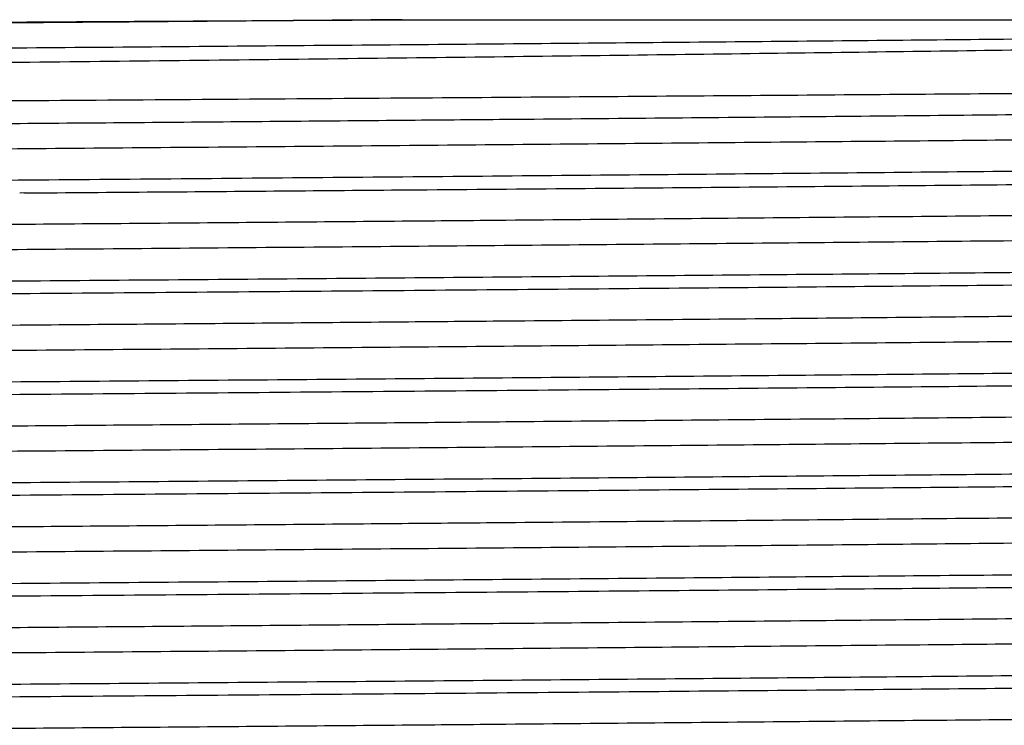
# Model space of a CAD drawing. Extents: x 1 to 30.3, y 6.7 to 19.9.
# Drawn here: x 6.4 to 6.5, y 9.2 to 9.2 of the extents above; entities that cross this region are included whole.
import ezdxf

# ---------------------------------------------------------------- set-up
doc = ezdxf.new("R2010")
doc.units = 0
doc.header["$MEASUREMENT"] = 0
doc.layers.get('0').update_dxf_attribs({"linetype": 'CONTINUOUS'})

msp = doc.modelspace()

# ---------------------------------------------------------------- linework, layer by layer
at = {"color": 7, "linetype": 'Continuous'}
msp.add_line((6.416451147849101, 9.19483731810958), (6.416114466250947, 9.194834660019222), dxfattribs=at)
for points, knots in [([(6.548266451664023, 9.20641428386946), (6.548299850247998, 9.206407796308312), (6.548775427473974, 9.20631541705247), (6.54731572357866, 9.206143027166476), (6.543693479348955, 9.20590271698133), (6.536956479921685, 9.205657540140882), (6.526859030498015, 9.20538591901163), (6.513050591249632, 9.205103646339996), (6.496355011555539, 9.204832239926658), (6.480624732721494, 9.204614234229929), (6.463828642365216, 9.204390761496265), (6.446296468356691, 9.204170480831593), (6.42442042458786, 9.203913904500716), (6.402304097192432, 9.20367105126494), (6.380554382693222, 9.203418724662834), (6.35932192252328, 9.203163535146606), (6.342623917204817, 9.202954263497958), (6.330094793068203, 9.202788677932777), (6.31875698439057, 9.202622844161658), (6.306566104994517, 9.202418280284347), (6.295117398329714, 9.202178020997604), (6.287156243386333, 9.201951839405536), (6.282788122767792, 9.20175076863577), (6.282651849781256, 9.201624957767821), (6.282599391371576, 9.201576526760173)], [0, 0, 0, 0, 0.003343044208836971, 0.04760308677574767, 0.09101378046280449, 0.1352700955919543, 0.1878482922168789, 0.2419407971129482, 0.2946929733355491, 0.3489691832537359, 0.3753394366799993, 0.4282166618929288, 0.4810938270466135, 0.5339703892402191, 0.5868462221082652, 0.6397220433891446, 0.6959932384908246, 0.7246023957619234, 0.7531088673694951, 0.8064808702433957, 0.8598528558508481, 0.9132247641767278, 0.9665957943190558, 1, 1, 1, 1]), ([(6.283963080417529, 9.205347207074915), (6.283936965768951, 9.205349849514286), (6.283506762882814, 9.205393380065372), (6.28494968857791, 9.205460066384687), (6.288281804595077, 9.205568129481849), (6.294217430658774, 9.20567735103961), (6.304612889402843, 9.205814611330851), (6.318104902550526, 9.205952308568772), (6.334282958038742, 9.206086447800473), (6.352703250156439, 9.206215932221372), (6.372976840566669, 9.206352425709285), (6.390973050379267, 9.206465998456903), (6.408100193966317, 9.20657001337864), (6.424188551931405, 9.206662675684985), (6.436338881799411, 9.206736741871879), (6.442473901268491, 9.206774139827617)], [0, 0, 0, 0, 0.005356728040513565, 0.08824472044790058, 0.1352310434840809, 0.2293304870163239, 0.3233273357959441, 0.4173233384313054, 0.5113193347060906, 0.6051404742237886, 0.698904938149737, 0.7944601688285747, 0.8421466786579853, 0.9202957277528709, 1, 1, 1, 1]), ([(6.442473901268491, 9.206774139827617), (6.43675140769486, 9.206725180756134), (6.425371094873774, 9.206627815937507), (6.407996644951707, 9.206487965958125), (6.389444160927609, 9.206330660337535), (6.370049817149642, 9.206158964359364), (6.350684656291932, 9.205977064419274), (6.333084430137481, 9.205804726581961), (6.317625310078489, 9.205625372664862), (6.304719220325926, 9.205442258780753), (6.294746801216921, 9.2052611608921), (6.288149983912872, 9.2050891671994), (6.284875716202872, 9.204940372936646), (6.285143490804385, 9.204850401022844), (6.285230504179885, 9.204821164643157)], [0, 0, 0, 0, 0.07465519317591808, 0.1484666502686202, 0.2230983445766207, 0.3153537931281949, 0.4072765642794141, 0.4979298607892245, 0.5894736063322208, 0.6817537931642418, 0.7735539566025205, 0.8641629986521592, 0.9558597569060922, 1, 1, 1, 1]), ([(6.545605327881155, 9.206774139827617), (6.545750956760448, 9.206767664043713), (6.547242293425295, 9.206701347705797), (6.548670436506592, 9.206572813651487), (6.547251319390782, 9.206389766639893), (6.542404907372012, 9.20621395010444), (6.534290482191846, 9.206038902578983), (6.523052463354868, 9.205856076453971), (6.509005962586418, 9.205673357506937), (6.49259455097161, 9.205499057015883), (6.474197978197564, 9.205322412596757), (6.45420501663601, 9.205139445311067), (6.433248975057507, 9.20495707432826), (6.411922528690636, 9.204783949286798), (6.390694255996192, 9.204605859855986), (6.370051026001906, 9.204422798570114), (6.350684315192274, 9.204240967714286), (6.333084605820514, 9.204068611565535), (6.317624944353333, 9.20388926271608), (6.30472051329027, 9.203706146975653), (6.294742052608343, 9.203525051377003), (6.288167535748973, 9.203353050441287), (6.284935642272103, 9.203209251179564), (6.285161701067507, 9.203124301200077), (6.285226154011613, 9.203100080615032)], [0, 0, 0, 0, 0.005304678827790613, 0.05432344236626512, 0.1034012949276638, 0.1518945716935674, 0.2003335911011349, 0.2493941200561928, 0.2984349507650967, 0.3468252790365165, 0.3953717095155755, 0.4444645060113273, 0.4934588398498764, 0.5417718652269428, 0.5904179056819904, 0.6395334343399254, 0.6884718501373461, 0.7367344151410247, 0.7854710429311782, 0.8345997419084958, 0.8834728830502387, 0.931711887589566, 0.9805299772370628, 1, 1, 1, 1]), ([(6.442473901268491, 9.206774139827617), (6.443606667892234, 9.206774139827617), (6.449276440388804, 9.206774139827617), (6.461873399229495, 9.206774139827615), (6.479744856235138, 9.206774139827619), (6.498264336658272, 9.206774139827617), (6.514627537480393, 9.206774139827617), (6.528049800153092, 9.206774139827617), (6.538479650843225, 9.206774139827617), (6.545114345599659, 9.206774139827617), (6.548224543131022, 9.206774139827617), (6.547784392752619, 9.206774139827617), (6.547665747440601, 9.206774139827617)], [0, 0, 0, 0, 0.01924807634117845, 0.09634130416946442, 0.2175396575959475, 0.3422527714823595, 0.4634511249088437, 0.5881642387952555, 0.7093625922217397, 0.834075706108152, 0.9552740595346362, 1, 1, 1, 1]), ([(6.281713478837575, 9.19971190923507), (6.281989070199334, 9.199763395546945), (6.282410505697334, 9.199842128636933), (6.286151653081075, 9.19997230403209), (6.292074055270899, 9.200100626096445), (6.302681072530773, 9.200261935246678), (6.316399945384334, 9.200423739660316), (6.332872738931086, 9.200581335792762), (6.351635605291908, 9.200733645092253), (6.372142372573563, 9.20089302334112), (6.390293877034375, 9.201025360895144), (6.405159609168951, 9.201129609693004), (6.417058592519514, 9.201210067112775), (6.429567410082181, 9.201294695854555), (6.445575707760646, 9.20140704957896), (6.464167773094315, 9.201542350152588), (6.484365762690439, 9.201697874053409), (6.502675684589756, 9.201844923828867), (6.518597140638443, 9.201997891624876), (6.531667923514407, 9.20215226257119), (6.54164112677009, 9.202303910556891), (6.547826564104193, 9.202448449315316), (6.550586784148354, 9.202559319977064), (6.5501316117674, 9.202619082767118), (6.55005974749063, 9.202628518334532)], [0, 0, 0, 0, 0.05025170847534288, 0.07684512914888343, 0.1301378955160024, 0.1834020533961902, 0.2366658640179142, 0.2899296701049053, 0.3431426100843714, 0.3963388975360157, 0.4493313195237814, 0.4763105653725875, 0.5032833415155238, 0.534326690441367, 0.5656673474815999, 0.6187892730864075, 0.6719111975319791, 0.7250028348168558, 0.7780447393240336, 0.831086090862206, 0.8841274395749641, 0.9371169005288901, 0.9900717867479845, 1, 1, 1, 1]), ([(6.54804416120161, 9.201330835248777), (6.54805751281566, 9.201329053162251), (6.548526364908762, 9.201266473837027), (6.546250246781683, 9.201142936472808), (6.541021489550309, 9.200969729262134), (6.532145715514577, 9.200791937487104), (6.52029514369386, 9.200608907197317), (6.505708361226115, 9.20042692493292), (6.488845525688417, 9.200254396513191), (6.470079374253468, 9.20007541720512), (6.454235964459341, 9.199932124040602), (6.439233375747384, 9.199801256881337), (6.425349807324737, 9.199683439057576), (6.408002351759753, 9.199543503400854), (6.389442216043728, 9.199386222065954), (6.370050382046312, 9.199214518121995), (6.350684507533241, 9.199032620446975), (6.333084470186475, 9.198860282010406), (6.317625299204313, 9.198680928254932), (6.304719223234068, 9.198497814327078), (6.294746800449881, 9.19831671645009), (6.288149984123896, 9.198144722754286), (6.284875716180322, 9.19799592849227), (6.285143490798855, 9.197905956578415), (6.285230504179885, 9.197876720198714)], [0, 0, 0, 0, 0.001526918965770089, 0.05361892205581805, 0.1049912990933627, 0.1566742096178275, 0.2088766510590045, 0.260911713438677, 0.3122233133641681, 0.3640049223402812, 0.4162239061615621, 0.434098136087264, 0.4763456490562814, 0.5181156902031564, 0.5603499051190194, 0.6125574354104607, 0.6645767029409594, 0.7158775724056949, 0.7676823486380296, 0.8199038783684857, 0.8718537619657014, 0.9231295877489393, 0.9750209541595954, 1, 1, 1, 1]), ([(6.547973739362326, 9.19961291250289), (6.547753034811744, 9.199556861253416), (6.547294181532052, 9.199440328542224), (6.542355172336073, 9.19926950911992), (6.534303993349295, 9.199094457194606), (6.523048823602935, 9.198911632262734), (6.50900692317114, 9.198728912995668), (6.492594294211719, 9.1985546125893), (6.474198047960235, 9.19837796814746), (6.454204997888301, 9.198195000867926), (6.433248979997776, 9.19801262988347), (6.411922527365038, 9.197839504842445), (6.3906942563563, 9.197661415411517), (6.370051025905369, 9.197478354125677), (6.350684315217697, 9.19729652326984), (6.33308460581367, 9.197124167121093), (6.317624944355192, 9.196944818271636), (6.304720513289772, 9.19676170253121), (6.294742052608474, 9.196580606932558), (6.288167535748936, 9.196408605996842), (6.284935642272106, 9.196264806735119), (6.285161701067508, 9.196179856755634), (6.285226154011613, 9.196155636170587)], [0, 0, 0, 0, 0.04773158155327199, 0.09923580045289764, 0.150682393160873, 0.202789084874669, 0.2548748552804092, 0.3062697336250361, 0.3578304065459254, 0.4099713692884099, 0.4620077558383124, 0.5133205315605167, 0.5649869992296691, 0.6171521055717456, 0.6691291021355968, 0.7203882844054702, 0.7721509639672391, 0.8243300583723568, 0.8762377273844556, 0.9274718863233797, 0.9793210857001085, 1, 1, 1, 1]), ([(6.551383808347707, 9.19754348592477), (6.551287488484385, 9.197490074397068), (6.551069588753927, 9.197369244102173), (6.546302841282524, 9.197187939985536), (6.539412190598151, 9.197028882390384), (6.530356195778383, 9.196864679769641), (6.519307390953037, 9.196699776664778), (6.50320671180726, 9.196505634026902), (6.484716568836083, 9.196320660618543), (6.46434656433887, 9.196127012253184), (6.442657078913304, 9.195933475307163), (6.420245257572352, 9.195745899393795), (6.397727099706875, 9.195563613033496), (6.37572522682605, 9.195373194068697), (6.358324218456922, 9.195216051170322), (6.343945574055321, 9.195080522541206), (6.334388426599745, 9.194988255735764), (6.326278275523812, 9.19490302423971), (6.322469951811273, 9.194859649335068), (6.320573096347765, 9.19483804509891)], [0, 0, 0, 0, 0.05578932935932464, 0.126209479649496, 0.1966293623124046, 0.2317479287178708, 0.3021677732484931, 0.3725876068721971, 0.4430073386322809, 0.5134269585460028, 0.5838465821442206, 0.6542661925773892, 0.7246857087763015, 0.7951052074240837, 0.8655247064525676, 0.9006432293773161, 0.9501064171200843, 0.9751489310196493, 1, 1, 1, 1]), ([(6.416451147849101, 9.19483731810958), (6.419458835825388, 9.194861193929531), (6.428301197463355, 9.194931386926973), (6.444541797858853, 9.19506474026819), (6.464651139072995, 9.19523653398238), (6.485030540990175, 9.195420408990387), (6.503516865906573, 9.195594163236956), (6.519607022322107, 9.19577485387738), (6.532827493305621, 9.19595702548845), (6.542927348991886, 9.196135828331991), (6.549204556921498, 9.196306197732184), (6.552017921857461, 9.196436697231741), (6.551573349791704, 9.196506886296115), (6.551504063602429, 9.196517825203829)], [0, 0, 0, 0, 0.04286291109653213, 0.1260135239293102, 0.2328143380421013, 0.3396151454711924, 0.4464139327402812, 0.5531999043651203, 0.6599848526493635, 0.766769790423774, 0.8735383516822507, 0.9802910565543231, 1, 1, 1, 1]), ([(6.54804416120161, 9.194386390804333), (6.548057512815662, 9.194384608717806), (6.548526364908748, 9.19432202939258), (6.54625024678169, 9.194198492028363), (6.541021489550308, 9.19402528481769), (6.532145715514579, 9.193847493042659), (6.52029514369386, 9.193664462752873), (6.505708361226114, 9.193482480488475), (6.488845525688418, 9.193309952068747), (6.470079374253468, 9.193130972760676), (6.454235964459341, 9.192987679596158), (6.439233375747383, 9.192856812436892), (6.425349807324737, 9.192738994613133), (6.408002351759753, 9.19259905895641), (6.389442216043727, 9.192441777621509), (6.370050382046313, 9.192270073677552), (6.350684507533241, 9.19208817600253), (6.333084470186473, 9.191915837565961), (6.317625299204313, 9.191736483810487), (6.304719223234065, 9.191553369882634), (6.294746800449881, 9.191372272005646), (6.288149984123896, 9.191200278309843), (6.284875716180321, 9.191051484047827), (6.285143490798855, 9.190961512133972), (6.285230504179885, 9.19093227575427)], [0, 0, 0, 0, 0.001526918965769304, 0.0536189220558173, 0.104991299093362, 0.1566742096178269, 0.2088766510590039, 0.2609117134386764, 0.3122233133641676, 0.3640049223402807, 0.4162239061615616, 0.4340981360872636, 0.4763456490562809, 0.518115690203156, 0.5603499051190189, 0.6125574354104603, 0.664576702940959, 0.7158775724056946, 0.7676823486380294, 0.8199038783684854, 0.8718537619657012, 0.9231295877489392, 0.9750209541595953, 1, 1, 1, 1]), ([(6.547973739362326, 9.192668468058447), (6.547753034811744, 9.192612416808972), (6.547294181532051, 9.192495884097777), (6.542355172336074, 9.192325064675476), (6.534303993349293, 9.192150012750162), (6.523048823602935, 9.191967187818289), (6.50900692317114, 9.191784468551225), (6.492594294211719, 9.191610168144855), (6.474198047960235, 9.191433523703015), (6.454204997888301, 9.191250556423482), (6.433248979997776, 9.191068185439027), (6.411922527365038, 9.190895060398), (6.390694256356299, 9.190716970967072), (6.370051025905371, 9.190533909681234), (6.350684315217695, 9.190352078825395), (6.33308460581367, 9.190179722676648), (6.317624944355192, 9.190000373827191), (6.304720513289772, 9.189817258086766), (6.294742052608474, 9.189636162488116), (6.288167535748935, 9.189464161552397), (6.284935642272106, 9.189320362290674), (6.285161701067508, 9.18923541231119), (6.285226154011613, 9.189211191726143)], [0, 0, 0, 0, 0.04773158155327236, 0.099235800452898, 0.1506823931608733, 0.2027890848746693, 0.2548748552804095, 0.3062697336250365, 0.3578304065459257, 0.4099713692884102, 0.4620077558383127, 0.5133205315605169, 0.5649869992296692, 0.6171521055717458, 0.669129102135597, 0.7203882844054703, 0.7721509639672393, 0.8243300583723568, 0.8762377273844557, 0.9274718863233798, 0.9793210857001085, 1, 1, 1, 1]), ([(6.551466969114595, 9.190496947407551), (6.551577625426237, 9.190476599810951), (6.552018788506587, 9.190395478289181), (6.549137096443898, 9.190254472188482), (6.542904910088549, 9.190082398175596), (6.53312364018162, 9.189902476384026), (6.520291206350453, 9.18971935239428), (6.504758554492857, 9.189538694161959), (6.486966148681851, 9.189366723420362), (6.467295951467204, 9.189185840111783), (6.446212695027809, 9.189002718226014), (6.424435853128466, 9.18882308046287), (6.40248538437725, 9.188650865137156), (6.380840800878349, 9.188469152486793), (6.360075915911124, 9.188286250584488), (6.343327522629528, 9.188130058818873), (6.330291419076033, 9.188002433435884), (6.319433935147042, 9.187883014829488), (6.308888514856557, 9.187750986655075), (6.298389252446528, 9.18759496530678), (6.289506054556006, 9.187428922389909), (6.283501173277297, 9.187256639750835), (6.280795814996257, 9.187118980896397), (6.281286104344538, 9.187041562275475), (6.281391464865653, 9.187024925433837)], [0, 0, 0, 0, 0.01731616779606139, 0.06903586258555748, 0.1200581082914916, 0.1716419792210716, 0.2235993476058855, 0.2752450959441942, 0.3262566624008622, 0.3779218169281111, 0.4298779187001919, 0.4814399491269817, 0.5324693134880261, 0.5842059579125358, 0.6361506629394661, 0.687619299651971, 0.7189541336489242, 0.7506107139451437, 0.7910210199128898, 0.8315036470138075, 0.8830432321488054, 0.934081493878949, 0.9858344706440398, 1, 1, 1, 1]), ([(6.55140580604922, 9.189612672558363), (6.551455655712439, 9.189584773386644), (6.551613971094371, 9.189496169618012), (6.548085454917445, 9.189349203352197), (6.541103015630491, 9.189177058795163), (6.530650384261382, 9.188995576542148), (6.517204186515047, 9.188812479832812), (6.501158347589066, 9.188633744924463), (6.482594714838553, 9.18845779606881), (6.46177969327124, 9.188268754522872), (6.439238609018993, 9.188075526866868), (6.417207496447012, 9.187898928401875), (6.396309157591302, 9.187731657318709), (6.376845360470695, 9.187566397696049), (6.358214241180867, 9.187400854263124), (6.340331891838049, 9.187234176119938), (6.323664796451668, 9.187066730815193), (6.308817290445159, 9.186884484597808), (6.296811951703838, 9.186701501337222), (6.287885450216026, 9.186524425871271), (6.282696036904917, 9.186350656125331), (6.280512376346763, 9.18622497288508), (6.281102667945057, 9.18616050736129), (6.28113642444584, 9.186156820826515)], [0, 0, 0, 0, 0.02381881584759674, 0.07564514350970733, 0.1269072061730978, 0.1788699961002835, 0.2310626700821893, 0.2827975857848301, 0.3340989766819194, 0.3890278520689709, 0.4440769559689222, 0.4984422363093461, 0.5450396356390413, 0.59220668914401, 0.6394380323952512, 0.6862241861046386, 0.737539873090561, 0.7895815959731312, 0.841748839028345, 0.8933559435415691, 0.9447466405189527, 0.9968402733869952, 1, 1, 1, 1]), ([(6.54804416120161, 9.187441946359888), (6.548057512815662, 9.187440164273362), (6.548526364908762, 9.18737758494814), (6.546250246781685, 9.187254047583918), (6.541021489550309, 9.187080840373245), (6.532145715514578, 9.186903048598216), (6.52029514369386, 9.18672001830843), (6.505708361226114, 9.18653803604403), (6.488845525688418, 9.186365507624302), (6.470079374253468, 9.186186528316231), (6.454235964459343, 9.186043235151715), (6.439233375747381, 9.185912367992445), (6.425349807324737, 9.185794550168687), (6.408002351759753, 9.185654614511964), (6.389442216043727, 9.185497333177066), (6.370050382046313, 9.185325629233107), (6.350684507533241, 9.185143731558085), (6.333084470186473, 9.184971393121517), (6.317625299204313, 9.184792039366043), (6.304719223234066, 9.184608925438189), (6.294746800449881, 9.184427827561201), (6.288149984123895, 9.184255833865397), (6.284875716180322, 9.184107039603383), (6.285143490798855, 9.184017067689526), (6.285230504179885, 9.183987831309823)], [0, 0, 0, 0, 0.001526918965769303, 0.05361892205581728, 0.104991299093362, 0.1566742096178268, 0.2088766510590038, 0.2609117134386763, 0.3122233133641675, 0.3640049223402805, 0.4162239061615614, 0.4340981360872633, 0.4763456490562807, 0.5181156902031557, 0.5603499051190187, 0.61255743541046, 0.6645767029409588, 0.7158775724056944, 0.7676823486380291, 0.8199038783684851, 0.8718537619657007, 0.9231295877489387, 0.9750209541595949, 1, 1, 1, 1]), ([(6.547973739362326, 9.185724023614002), (6.547753034811744, 9.185667972364527), (6.547294181532051, 9.185551439653334), (6.542355172336074, 9.185380620231033), (6.534303993349295, 9.185205568305717), (6.523048823602935, 9.185022743373844), (6.50900692317114, 9.18484002410678), (6.49259429421172, 9.18466572370041), (6.474198047960235, 9.184489079258572), (6.454204997888301, 9.184306111979037), (6.433248979997776, 9.184123740994583), (6.411922527365038, 9.183950615953556), (6.390694256356299, 9.183772526522628), (6.370051025905371, 9.183589465236789), (6.350684315217695, 9.18340763438095), (6.33308460581367, 9.183235278232203), (6.317624944355192, 9.183055929382746), (6.304720513289772, 9.182872813642321), (6.294742052608475, 9.182691718043671), (6.288167535748936, 9.182519717107953), (6.284935642272106, 9.182375917846231), (6.285161701067508, 9.182290967866745), (6.285226154011613, 9.182266747281698)], [0, 0, 0, 0, 0.04773158155327229, 0.09923580045289791, 0.1506823931608732, 0.2027890848746692, 0.2548748552804094, 0.3062697336250363, 0.3578304065459256, 0.40997136928841, 0.4620077558383126, 0.5133205315605168, 0.5649869992296691, 0.6171521055717457, 0.6691291021355968, 0.7203882844054702, 0.7721509639672391, 0.8243300583723567, 0.8762377273844555, 0.9274718863233796, 0.9793210857001082, 1, 1, 1, 1]), ([(6.551466969114595, 9.183552502963108), (6.551577625426237, 9.183532155366507), (6.552018788506587, 9.183451033844738), (6.549137096443897, 9.183310027744039), (6.542904910088549, 9.183137953731151), (6.533123640181618, 9.18295803193958), (6.520291206350454, 9.182774907949835), (6.504758554492856, 9.182594249717514), (6.48696614868185, 9.182422278975919), (6.467295951467205, 9.182241395667338), (6.446212695027806, 9.182058273781571), (6.424435853128466, 9.181878636018427), (6.40248538437725, 9.181706420692713), (6.380840800878349, 9.181524708042348), (6.360075915911124, 9.181341806140042), (6.343327522629528, 9.181185614374428), (6.330291419076033, 9.181057988991439), (6.319433935147042, 9.180938570385043), (6.308888514856557, 9.180806542210632), (6.298389252446528, 9.180650520862335), (6.289506054556006, 9.180484477945464), (6.283501173277297, 9.18031219530639), (6.280795814996257, 9.18017453645195), (6.281286104344538, 9.18009711783103), (6.281391464865653, 9.180080480989394)], [0, 0, 0, 0, 0.01731616779606138, 0.06903586258555747, 0.1200581082914916, 0.1716419792210716, 0.2235993476058855, 0.2752450959441942, 0.3262566624008622, 0.3779218169281111, 0.4298779187001919, 0.4814399491269817, 0.5324693134880261, 0.5842059579125358, 0.6361506629394661, 0.687619299651971, 0.7189541336489242, 0.7506107139451437, 0.7910210199128898, 0.8315036470138075, 0.8830432321488054, 0.934081493878949, 0.9858344706440398, 1, 1, 1, 1]), ([(6.55140580604922, 9.182668228113918), (6.551455655712439, 9.182640328942199), (6.551613971094371, 9.18255172517357), (6.548085454917445, 9.182404758907753), (6.541103015630491, 9.182232614350719), (6.530650384261382, 9.182051132097703), (6.517204186515047, 9.181868035388367), (6.501158347589067, 9.18168930048002), (6.482594714838553, 9.181513351624366), (6.461779693271241, 9.181324310078427), (6.439238609018996, 9.181131082422423), (6.417207496447012, 9.18095448395743), (6.396309157591303, 9.180787212874266), (6.376845360470695, 9.180621953251604), (6.358214241180867, 9.180456409818682), (6.340331891838048, 9.180289731675495), (6.323664796451669, 9.180122286370748), (6.308817290445157, 9.179940040153364), (6.296811951703839, 9.179757056892775), (6.287885450216026, 9.179579981426826), (6.282696036904915, 9.179406211680885), (6.280512376346772, 9.17928052844064), (6.281102667945057, 9.179216062916845), (6.28113642444584, 9.17921237638207)], [0, 0, 0, 0, 0.0238188158475952, 0.07564514350970587, 0.1269072061730964, 0.1788699961002823, 0.2310626700821881, 0.282797585784829, 0.3340989766819183, 0.3890278520689699, 0.4440769559689213, 0.4984422363093454, 0.5450396356390407, 0.5922066891440094, 0.6394380323952507, 0.6862241861046381, 0.7375398730905607, 0.7895815959731308, 0.8417488390283447, 0.8933559435415689, 0.9447466405189526, 0.9968402733869952, 1, 1, 1, 1]), ([(6.54804416120161, 9.180497501915443), (6.548057512815662, 9.180495719828917), (6.548526364908762, 9.180433140503695), (6.546250246781685, 9.180309603139472), (6.541021489550309, 9.1801363959288), (6.532145715514578, 9.179958604153772), (6.52029514369386, 9.179775573863983), (6.505708361226114, 9.179593591599588), (6.488845525688418, 9.179421063179857), (6.470079374253468, 9.179242083871786), (6.454235964459343, 9.17909879070727), (6.439233375747381, 9.178967923548003), (6.425349807324737, 9.178850105724244), (6.408002351759753, 9.17871017006752), (6.389442216043727, 9.178552888732622), (6.370050382046313, 9.178381184788662), (6.350684507533241, 9.17819928711364), (6.333084470186473, 9.178026948677074), (6.317625299204313, 9.177847594921598), (6.304719223234066, 9.177664480993746), (6.294746800449881, 9.177483383116757), (6.288149984123895, 9.177311389420954), (6.284875716180322, 9.177162595158938), (6.285143490798855, 9.177072623245083), (6.285230504179885, 9.177043386865378)], [0, 0, 0, 0, 0.001526918965769303, 0.05361892205581728, 0.104991299093362, 0.1566742096178268, 0.2088766510590038, 0.2609117134386763, 0.3122233133641675, 0.3640049223402805, 0.4162239061615614, 0.4340981360872633, 0.4763456490562807, 0.5181156902031557, 0.5603499051190187, 0.61255743541046, 0.6645767029409588, 0.7158775724056944, 0.7676823486380291, 0.8199038783684851, 0.8718537619657007, 0.9231295877489387, 0.9750209541595949, 1, 1, 1, 1]), ([(6.547973739362326, 9.178779579169557), (6.547753034811744, 9.178723527920083), (6.547294181532051, 9.17860699520889), (6.542355172336074, 9.178436175786588), (6.534303993349295, 9.178261123861272), (6.523048823602935, 9.1780782989294), (6.50900692317114, 9.177895579662335), (6.49259429421172, 9.177721279255966), (6.474198047960235, 9.177544634814128), (6.454204997888301, 9.177361667534592), (6.433248979997776, 9.177179296550138), (6.411922527365038, 9.177006171509111), (6.390694256356299, 9.176828082078183), (6.370051025905371, 9.176645020792344), (6.350684315217695, 9.176463189936506), (6.33308460581367, 9.176290833787759), (6.317624944355192, 9.176111484938303), (6.304720513289772, 9.175928369197875), (6.294742052608475, 9.175747273599226), (6.288167535748936, 9.175575272663508), (6.284935642272106, 9.175431473401787), (6.285161701067508, 9.175346523422299), (6.285226154011613, 9.175322302837253)], [0, 0, 0, 0, 0.04773158155327229, 0.09923580045289791, 0.1506823931608732, 0.2027890848746692, 0.2548748552804094, 0.3062697336250363, 0.3578304065459256, 0.40997136928841, 0.4620077558383126, 0.5133205315605168, 0.5649869992296691, 0.6171521055717457, 0.6691291021355968, 0.7203882844054702, 0.7721509639672391, 0.8243300583723567, 0.8762377273844555, 0.9274718863233796, 0.9793210857001082, 1, 1, 1, 1]), ([(6.551466969114595, 9.176608058518664), (6.551577625426238, 9.176587710922062), (6.552018788506587, 9.176506589400294), (6.549137096443898, 9.176365583299592), (6.542904910088549, 9.176193509286707), (6.53312364018162, 9.176013587495136), (6.520291206350453, 9.17583046350539), (6.504758554492857, 9.17564980527307), (6.486966148681851, 9.175477834531474), (6.467295951467204, 9.175296951222894), (6.446212695027809, 9.175113829337127), (6.424435853128466, 9.17493419157398), (6.40248538437725, 9.174761976248268), (6.380840800878349, 9.174580263597903), (6.360075915911124, 9.174397361695599), (6.343327522629528, 9.174241169929985), (6.330291419076033, 9.174113544546994), (6.319433935147042, 9.173994125940599), (6.308888514856557, 9.173862097766188), (6.298389252446528, 9.173706076417892), (6.289506054556006, 9.173540033501022), (6.283501173277297, 9.173367750861946), (6.280795814996257, 9.173230092007508), (6.281286104344538, 9.173152673386587), (6.281391464865653, 9.173136036544948)], [0, 0, 0, 0, 0.01731616779606139, 0.06903586258555748, 0.1200581082914916, 0.1716419792210716, 0.2235993476058855, 0.2752450959441942, 0.3262566624008622, 0.3779218169281111, 0.4298779187001919, 0.4814399491269817, 0.5324693134880261, 0.5842059579125358, 0.6361506629394661, 0.687619299651971, 0.7189541336489242, 0.7506107139451437, 0.7910210199128898, 0.8315036470138075, 0.8830432321488054, 0.934081493878949, 0.9858344706440398, 1, 1, 1, 1]), ([(6.55140580604922, 9.175723783669474), (6.551455655712439, 9.175695884497756), (6.551613971094371, 9.175607280729123), (6.548085454917445, 9.175460314463308), (6.54110301563049, 9.175288169906274), (6.530650384261382, 9.175106687653258), (6.517204186515047, 9.174923590943923), (6.501158347589067, 9.174744856035575), (6.482594714838553, 9.174568907179921), (6.461779693271241, 9.174379865633982), (6.439238609018996, 9.174186637977979), (6.417207496447012, 9.174010039512986), (6.396309157591303, 9.17384276842982), (6.376845360470695, 9.17367750880716), (6.358214241180867, 9.173511965374235), (6.340331891838048, 9.173345287231049), (6.323664796451669, 9.173177841926304), (6.308817290445157, 9.172995595708919), (6.296811951703839, 9.172812612448332), (6.287885450216026, 9.172635536982382), (6.282696036904915, 9.17246176723644), (6.280512376346772, 9.172336083996193), (6.281102667945057, 9.1722716184724), (6.28113642444584, 9.172267931937627)], [0, 0, 0, 0, 0.02381881584759521, 0.07564514350970587, 0.1269072061730964, 0.1788699961002823, 0.2310626700821881, 0.282797585784829, 0.3340989766819183, 0.3890278520689699, 0.4440769559689213, 0.4984422363093454, 0.5450396356390407, 0.5922066891440094, 0.6394380323952507, 0.6862241861046381, 0.7375398730905607, 0.7895815959731308, 0.8417488390283447, 0.8933559435415689, 0.9447466405189526, 0.9968402733869952, 1, 1, 1, 1]), ([(6.54804416120161, 9.173553057470999), (6.548057512815662, 9.173551275384472), (6.548526364908762, 9.17348869605925), (6.546250246781685, 9.173365158695029), (6.541021489550309, 9.173191951484355), (6.532145715514578, 9.173014159709327), (6.52029514369386, 9.17283112941954), (6.505708361226114, 9.172649147155143), (6.488845525688418, 9.172476618735413), (6.470079374253468, 9.172297639427343), (6.454235964459343, 9.172154346262825), (6.439233375747381, 9.172023479103558), (6.425349807324737, 9.1719056612798), (6.408002351759753, 9.171765725623077), (6.389442216043727, 9.171608444288177), (6.370050382046313, 9.171436740344218), (6.350684507533241, 9.171254842669198), (6.333084470186473, 9.171082504232627), (6.317625299204313, 9.170903150477153), (6.304719223234066, 9.1707200365493), (6.294746800449881, 9.170538938672312), (6.288149984123895, 9.170366944976509), (6.284875716180322, 9.170218150714495), (6.285143490798855, 9.170128178800638), (6.285230504179885, 9.170098942420935)], [0, 0, 0, 0, 0.001526918965769303, 0.05361892205581728, 0.104991299093362, 0.1566742096178268, 0.2088766510590038, 0.2609117134386763, 0.3122233133641675, 0.3640049223402805, 0.4162239061615614, 0.4340981360872633, 0.4763456490562807, 0.5181156902031557, 0.5603499051190187, 0.61255743541046, 0.6645767029409588, 0.7158775724056944, 0.7676823486380291, 0.8199038783684851, 0.8718537619657007, 0.9231295877489387, 0.9750209541595949, 1, 1, 1, 1]), ([(6.547973739362326, 9.171835134725113), (6.547753034811744, 9.171779083475638), (6.547294181532051, 9.171662550764445), (6.542355172336074, 9.171491731342144), (6.534303993349295, 9.17131667941683), (6.523048823602935, 9.171133854484955), (6.50900692317114, 9.17095113521789), (6.49259429421172, 9.170776834811523), (6.474198047960235, 9.170600190369683), (6.454204997888301, 9.17041722309015), (6.433248979997776, 9.170234852105693), (6.411922527365038, 9.170061727064668), (6.390694256356299, 9.169883637633738), (6.370051025905371, 9.1697005763479), (6.350684315217695, 9.169518745492061), (6.33308460581367, 9.169346389343314), (6.317624944355192, 9.169167040493859), (6.304720513289772, 9.168983924753432), (6.294742052608475, 9.168802829154782), (6.288167535748936, 9.168630828219065), (6.284935642272106, 9.168487028957342), (6.285161701067508, 9.168402078977856), (6.285226154011613, 9.16837785839281)], [0, 0, 0, 0, 0.04773158155327229, 0.09923580045289791, 0.1506823931608732, 0.2027890848746692, 0.2548748552804094, 0.3062697336250363, 0.3578304065459256, 0.40997136928841, 0.4620077558383126, 0.5133205315605168, 0.5649869992296691, 0.6171521055717457, 0.6691291021355968, 0.7203882844054702, 0.7721509639672391, 0.8243300583723567, 0.8762377273844555, 0.9274718863233796, 0.9793210857001082, 1, 1, 1, 1]), ([(6.551466969114595, 9.169663614074219), (6.551577625426237, 9.16964326647762), (6.552018788506587, 9.169562144955849), (6.549137096443898, 9.16942113885515), (6.542904910088547, 9.169249064842262), (6.53312364018162, 9.16906914305069), (6.520291206350454, 9.168886019060945), (6.504758554492856, 9.168705360828627), (6.486966148681851, 9.16853339008703), (6.467295951467203, 9.16835250677845), (6.446212695027809, 9.168169384892682), (6.424435853128463, 9.167989747129536), (6.40248538437725, 9.167817531803824), (6.380840800878346, 9.167635819153459), (6.360075915911127, 9.167452917251154), (6.343327522629527, 9.167296725485539), (6.330291419076035, 9.167169100102551), (6.319433935147041, 9.167049681496154), (6.308888514856557, 9.166917653321743), (6.298389252446528, 9.166761631973447), (6.289506054556006, 9.166595589056577), (6.283501173277299, 9.166423306417501), (6.280795814996255, 9.166285647563061), (6.281286104344538, 9.166208228942141), (6.281391464865653, 9.166191592100505)], [0, 0, 0, 0, 0.01731616779606136, 0.06903586258555736, 0.1200581082914914, 0.1716419792210713, 0.2235993476058852, 0.2752450959441938, 0.3262566624008617, 0.3779218169281104, 0.4298779187001912, 0.4814399491269809, 0.5324693134880252, 0.5842059579125348, 0.636150662939465, 0.6876192996519698, 0.7189541336489224, 0.7506107139451423, 0.7910210199128884, 0.8315036470138061, 0.8830432321488039, 0.9340814938789475, 0.9858344706440381, 0.9999999999999999, 0.9999999999999999, 0.9999999999999999, 0.9999999999999999]), ([(6.55140580604922, 9.16877933922503), (6.551455655712439, 9.16875144005331), (6.551613971094371, 9.16866283628468), (6.548085454917445, 9.168515870018865), (6.541103015630489, 9.16834372546183), (6.530650384261382, 9.168162243208814), (6.517204186515046, 9.167979146499478), (6.501158347589067, 9.16780041159113), (6.482594714838553, 9.167624462735477), (6.461779693271242, 9.167435421189538), (6.439238609018993, 9.167242193533534), (6.417207496447012, 9.167065595068541), (6.396309157591303, 9.166898323985377), (6.376845360470695, 9.166733064362715), (6.358214241180866, 9.166567520929792), (6.340331891838049, 9.166400842786606), (6.323664796451669, 9.166233397481859), (6.308817290445157, 9.166051151264474), (6.296811951703838, 9.165868168003888), (6.287885450216026, 9.165691092537937), (6.282696036904917, 9.165517322791995), (6.280512376346763, 9.165391639551746), (6.281102667945057, 9.165327174027956), (6.28113642444584, 9.16532348749318)], [0, 0, 0, 0, 0.02381881584759522, 0.07564514350970596, 0.1269072061730966, 0.1788699961002825, 0.2310626700821884, 0.2827975857848293, 0.3340989766819187, 0.3890278520689704, 0.4440769559689218, 0.498442236309346, 0.5450396356390413, 0.5922066891440101, 0.6394380323952514, 0.686224186104639, 0.7375398730905616, 0.7895815959731318, 0.8417488390283457, 0.89335594354157, 0.9447466405189539, 0.9968402733869964, 1, 1, 1, 1]), ([(6.54804416120161, 9.166608613026554), (6.54805751281566, 9.16660683094003), (6.548526364908762, 9.166544251614807), (6.546250246781686, 9.166420714250584), (6.541021489550308, 9.166247507039913), (6.532145715514577, 9.166069715264882), (6.52029514369386, 9.165886684975094), (6.505708361226116, 9.165704702710698), (6.488845525688418, 9.165532174290968), (6.470079374253468, 9.165353194982897), (6.454235964459341, 9.165209901818383), (6.439233375747383, 9.165079034659113), (6.42534980732474, 9.164961216835355), (6.408002351759752, 9.164821281178632), (6.389442216043727, 9.164663999843732), (6.370050382046312, 9.164492295899773), (6.350684507533241, 9.164310398224751), (6.333084470186473, 9.164138059788183), (6.317625299204311, 9.163958706032709), (6.304719223234068, 9.163775592104857), (6.294746800449879, 9.163594494227867), (6.288149984123896, 9.163422500532064), (6.284875716180322, 9.163273706270049), (6.285143490798855, 9.163183734356194), (6.285230504179885, 9.16315449797649)], [0, 0, 0, 0, 0.001526918965769301, 0.0536189220558172, 0.1049912990933618, 0.1566742096178265, 0.2088766510590035, 0.2609117134386753, 0.3122233133641671, 0.3640049223402801, 0.4162239061615609, 0.4340981360872628, 0.4763456490562801, 0.5181156902031551, 0.5603499051190179, 0.6125574354104592, 0.6645767029409578, 0.7158775724056934, 0.767682348638028, 0.8199038783684839, 0.8718537619656995, 0.9231295877489374, 0.9750209541595934, 1, 1, 1, 1]), ([(6.547973739362326, 9.164890690280668), (6.547753034811743, 9.164834639031195), (6.547294181532052, 9.16471810632), (6.542355172336074, 9.164547286897697), (6.534303993349295, 9.164372234972383), (6.523048823602934, 9.164189410040512), (6.50900692317114, 9.164006690773446), (6.492594294211719, 9.163832390367077), (6.474198047960236, 9.163655745925238), (6.454204997888301, 9.163472778645703), (6.433248979997776, 9.163290407661249), (6.411922527365038, 9.163117282620222), (6.390694256356299, 9.162939193189294), (6.37005102590537, 9.162756131903455), (6.350684315217696, 9.162574301047616), (6.33308460581367, 9.16240194489887), (6.317624944355192, 9.162222596049414), (6.304720513289771, 9.162039480308987), (6.294742052608475, 9.161858384710337), (6.288167535748935, 9.161686383774619), (6.284935642272107, 9.161542584512896), (6.285161701067508, 9.161457634533411), (6.285226154011613, 9.161433413948364)], [0, 0, 0, 0, 0.04773158155327236, 0.09923580045289805, 0.1506823931608735, 0.2027890848746695, 0.2548748552804092, 0.3062697336250369, 0.3578304065459262, 0.4099713692884108, 0.4620077558383134, 0.5133205315605177, 0.5649869992296701, 0.6171521055717467, 0.669129102135598, 0.7203882844054713, 0.7721509639672404, 0.8243300583723581, 0.8762377273844568, 0.9274718863233811, 0.9793210857001098, 1, 1, 1, 1]), ([(6.551466969114595, 9.162719169629774), (6.551577625426237, 9.162698822033175), (6.552018788506587, 9.162617700511404), (6.549137096443898, 9.162476694410703), (6.542904910088547, 9.162304620397817), (6.53312364018162, 9.162124698606247), (6.520291206350453, 9.1619415746165), (6.504758554492857, 9.16176091638418), (6.486966148681851, 9.161588945642585), (6.467295951467204, 9.161408062334004), (6.446212695027809, 9.161224940448237), (6.424435853128464, 9.161045302685093), (6.40248538437725, 9.160873087359379), (6.380840800878347, 9.160691374709016), (6.360075915911125, 9.16050847280671), (6.343327522629528, 9.160352281041096), (6.330291419076034, 9.160224655658107), (6.319433935147041, 9.16010523705171), (6.308888514856557, 9.159973208877298), (6.298389252446528, 9.159817187529002), (6.289506054556008, 9.159651144612132), (6.283501173277298, 9.159478861973056), (6.280795814996256, 9.159341203118618), (6.281286104344538, 9.159263784497698), (6.281391464865653, 9.15924714765606)], [0, 0, 0, 0, 0.01731616779606138, 0.06903586258555743, 0.1200581082914915, 0.1716419792210715, 0.2235993476058853, 0.275245095944194, 0.3262566624008619, 0.3779218169281108, 0.4298779187001915, 0.4814399491269813, 0.5324693134880256, 0.5842059579125354, 0.6361506629394655, 0.6876192996519704, 0.718954133648923, 0.7506107139451431, 0.7910210199128891, 0.8315036470138069, 0.8830432321488046, 0.9340814938789483, 0.985834470644039, 1, 1, 1, 1]), ([(6.55140580604922, 9.161834894780585), (6.551455655712439, 9.161806995608867), (6.55161397109437, 9.161718391840234), (6.548085454917445, 9.161571425574419), (6.54110301563049, 9.161399281017385), (6.530650384261383, 9.161217798764369), (6.517204186515046, 9.161034702055034), (6.501158347589067, 9.160855967146688), (6.482594714838553, 9.160680018291032), (6.461779693271241, 9.160490976745095), (6.439238609018993, 9.16029774908909), (6.417207496447012, 9.160121150624096), (6.396309157591303, 9.15995387954093), (6.376845360470695, 9.159788619918272), (6.358214241180866, 9.159623076485346), (6.340331891838049, 9.159456398342162), (6.323664796451669, 9.159288953037414), (6.308817290445157, 9.159106706820031), (6.296811951703839, 9.158923723559443), (6.287885450216026, 9.158746648093494), (6.282696036904915, 9.158572878347552), (6.28051237634677, 9.158447195107303), (6.281102667945057, 9.158382729583513), (6.28113642444584, 9.158379043048738)], [0, 0, 0, 0, 0.02381881584759454, 0.07564514350970533, 0.126907206173096, 0.178869996100282, 0.2310626700821879, 0.2827975857848289, 0.3340989766819183, 0.3890278520689701, 0.4440769559689215, 0.4984422363093457, 0.5450396356390411, 0.59220668914401, 0.6394380323952513, 0.6862241861046389, 0.7375398730905615, 0.7895815959731318, 0.8417488390283457, 0.8933559435415701, 0.944746640518954, 0.9968402733869967, 1, 1, 1, 1]), ([(6.54804416120161, 9.159664168582111), (6.54805751281566, 9.159662386495583), (6.548526364908763, 9.15959980717036), (6.546250246781682, 9.15947626980614), (6.541021489550308, 9.159303062595466), (6.532145715514578, 9.159125270820438), (6.520295143693862, 9.158942240530651), (6.505708361226114, 9.158760258266252), (6.488845525688418, 9.158587729846523), (6.470079374253468, 9.158408750538452), (6.454235964459341, 9.158265457373936), (6.439233375747383, 9.158134590214669), (6.425349807324737, 9.15801677239091), (6.408002351759752, 9.157876836734188), (6.389442216043728, 9.157719555399288), (6.370050382046312, 9.157547851455329), (6.350684507533241, 9.157365953780307), (6.333084470186473, 9.157193615343738), (6.317625299204313, 9.157014261588264), (6.304719223234066, 9.156831147660412), (6.294746800449881, 9.156650049783423), (6.288149984123896, 9.15647805608762), (6.284875716180321, 9.156329261825604), (6.285143490798855, 9.156239289911749), (6.285230504179885, 9.156210053532046)], [0, 0, 0, 0, 0.001526918965769343, 0.05361892205581708, 0.1049912990933615, 0.1566742096178261, 0.2088766510590029, 0.2609117134386745, 0.3122233133641661, 0.364004922340279, 0.4162239061615596, 0.4340981360872615, 0.4763456490562786, 0.5181156902031534, 0.5603499051190163, 0.6125574354104573, 0.6645767029409558, 0.715877572405691, 0.7676823486380255, 0.8199038783684813, 0.8718537619656969, 0.9231295877489345, 0.9750209541595904, 1, 1, 1, 1])]:
    msp.add_open_spline(points, degree=3, knots=knots, dxfattribs=at)

doc.saveas('drawing.dxf')
